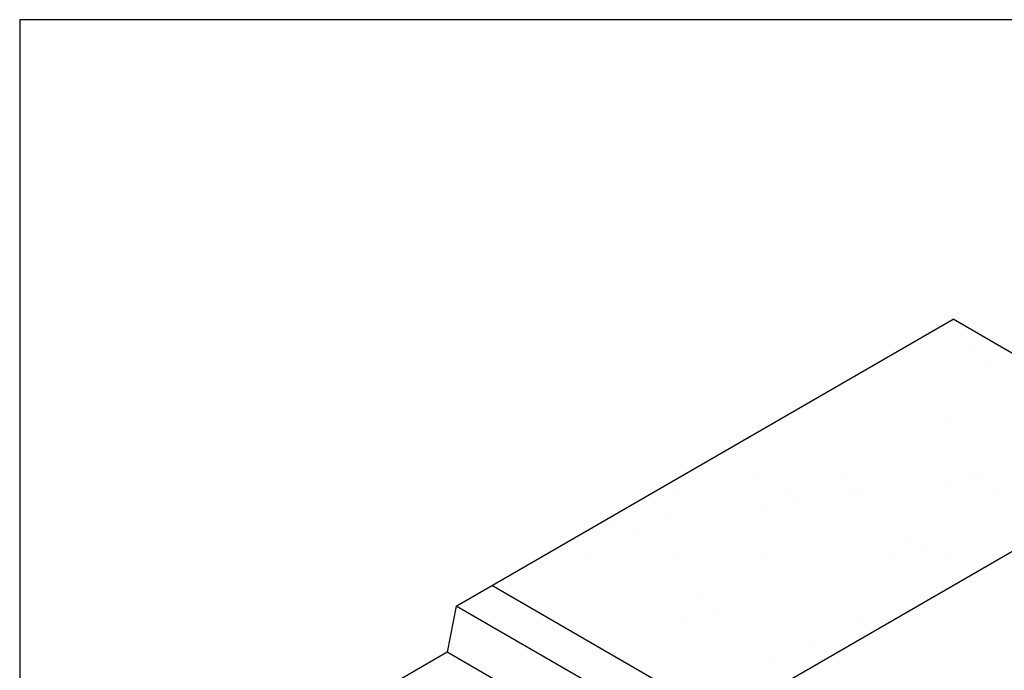
# Model space of a CAD drawing. Units: inches. Extents: x -5013 to -4309, y -1748 to -1338.
# Drawn here: x -5013 to -4941, y -1386 to -1338 of the extents above; entities that cross this region are included whole.
import ezdxf

# ---------------------------------------------------------------- set-up
doc = ezdxf.new("R2010")
doc.units = ezdxf.units.IN
doc.header["$MEASUREMENT"] = 0
doc.layers.add('CB', color=252, linetype='Continuous')
doc.layers.add('TB', color=255, linetype='Continuous')

msp = doc.modelspace()

# ---------------------------------------------------------------- hatches: boundary and pattern name
at = {"layer": 'CB'}
h = msp.add_hatch(dxfattribs=at)
h.set_pattern_fill('AR-SAND', color=256, scale=5, style=0)
h.set_pattern_definition([(37.5, (-5.196, 3), (-0.314967, 9.634119), [0, -7.6, 0, -8.5, 0, -8.125]), (7.5, (-5.196, 3), (8.848884, 14.11073), [0, -4.1, 0, -6.85, 0, -2.625]), (327.5, (-11.346, 3), (15.570709, 0.028295), [0, -2.5, 0, -9, 0, -11.75]), (317.5, (-11.346, 3), (15.030633, 4.388378), [0, -1.25, 0, -5.9, 0, -6.75])])
h.paths.add_polyline_path([(-4924.279, -1371.805), (-4925.186, -1371.282), (-4944.258, -1360.27), (-4978.033, -1379.77), (-4961.145, -1389.52), (-4935.164, -1374.52), (-4888.399, -1401.52), (-4914.38, -1416.52), (-4897.492, -1426.27), (-4863.717, -1406.77)])

# ---------------------------------------------------------------- linework, layer by layer
for p, q in [((-4980.631, -1381.27), (-4944.258, -1360.27)), ((-4925.186, -1371.282), (-4944.258, -1360.27)), ((-4935.164, -1374.52), (-4961.145, -1389.52)), ((-4950.753, -1395.52), (-4978.033, -1379.77)), ((-4980.631, -1381.27), (-4981.28, -1384.645)), ((-4941.659, -1403.77), (-4980.631, -1381.27)), ((-4981.28, -1384.645), (-4989.074, -1389.145)), ((-4954, -1400.395), (-4981.28, -1384.645))]:
    msp.add_line(p, q, dxfattribs=at)
at = {"layer": 'TB'}
msp.add_lwpolyline([(-4702.587, -1748.335), (-4702.587, -1338.335), (-5012.587, -1338.335), (-5012.587, -1748.335)], close=True, dxfattribs=at)

doc.saveas('drawing.dxf')
